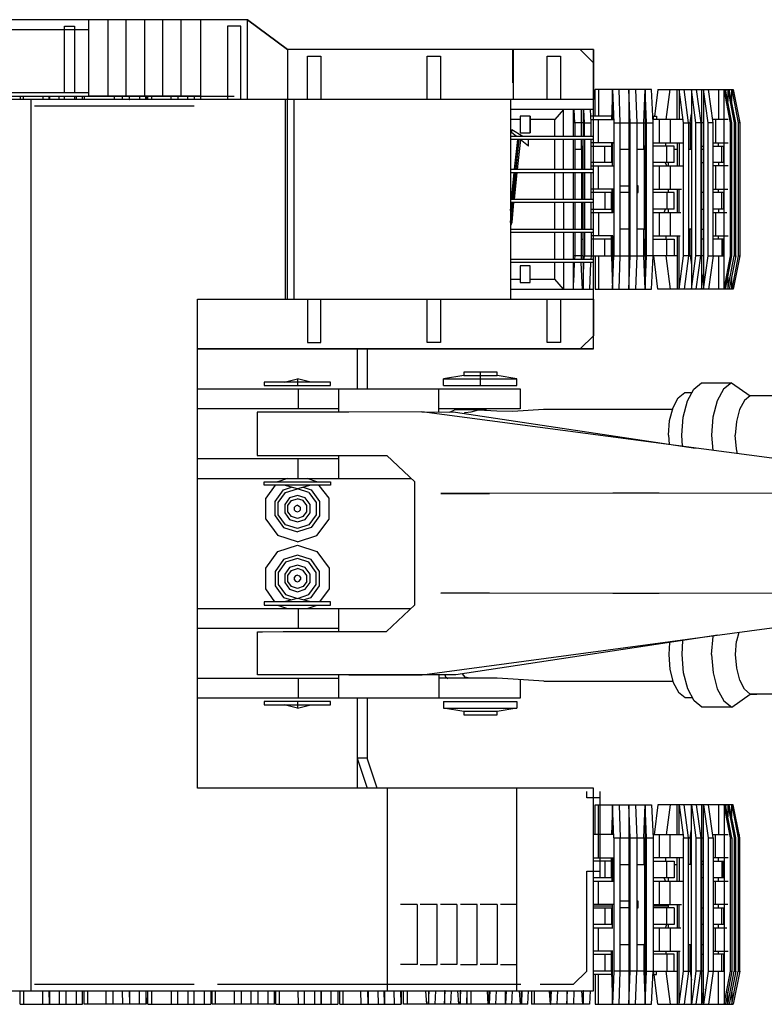
# Model space of a CAD drawing. Units: millimetres. Extents: x 0 to 121, y 0 to 49.
# Drawn here: x 79 to 80, y 24 to 26 of the extents above; entities that cross this region are included whole.
import ezdxf

# ---------------------------------------------------------------- set-up
doc = ezdxf.new("R2010")
doc.units = ezdxf.units.MM
doc.layers.add('DIEN HOA', color=111, linetype='Continuous')
doc.layers.add('F. Autos', color=8, linetype='Continuous')

# ---------------------------------------------------------------- blocks, each defined once
blk = doc.blocks.new('A$C05783629')
at = {"layer": 'DIEN HOA'}
for p, q in [((1797.2, 1879.5), (336.6, 1879.5)), ((336.6, 1860.7), (1494.5, 1860.7)), ((1460.6, 1879.5), (653.9, 1879.5)), ((1797.2, 1879.5), (653.9, 1879.5)), ((1447.7, 1740.1), (1447.7, 1867.1)), ((1447.7, 1867.1), (1466.8, 1867.1)), ((1466.8, 1867.1), (1466.8, 1740.1)), ((1733.5, 1879.5), (1492.2, 1879.5)), ((1494.5, 1733.7), (1494.5, 1879.5)), ((1530.5, 1879.5), (1530.5, 1733.7)), ((1565.5, 1733.7), (1565.5, 1879.5)), ((1600.4, 1879.5), (1600.4, 1733.7)), ((1635.4, 1733.7), (1635.4, 1879.5)), ((1669.8, 1879.5), (1669.8, 1733.7)), ((1708.1, 1727.3), (1708.1, 1879.5)), ((1797.2, 1879.5), (1758.9, 1879.5)), ((1784.2, 1867.1), (1758.9, 1867.1)), ((1758.9, 1867.1), (1758.9, 1727.3)), ((1784.2, 1727.3), (1784.2, 1867.1)), ((1873.3, 1822.4), (1797.2, 1879.5)), ((1797.2, 1727.3), (1797.2, 1879.5)), ((1797.2, 1879.5), (1873.3, 1822.4)), ((1873.3, 1822.4), (1797.2, 1879.5)), ((1873.3, 1822.4), (1873.3, 1727.3)), ((2432, 1822.4), (1873.3, 1822.4)), ((2457.3, 1822.4), (1873.3, 1822.4)), ((2457.3, 1822.4), (1873.3, 1822.4)), ((1911.6, 1727.3), (1911.6, 1810)), ((1911.6, 1810), (1937, 1810)), ((1937, 1810), (1937, 1727.3)), ((2139.9, 1727.3), (2139.9, 1810)), ((2139.9, 1810), (2165.3, 1810)), ((2165.3, 1810), (2165.3, 1727.3)), ((2303.4, 1758.9), (2303.4, 1822.4)), ((2305.1, 1727.3), (2305.1, 1822.4)), ((2368.8, 1810), (2394.2, 1810)), ((2368.8, 1727.3), (2368.8, 1810)), ((2394.2, 1810), (2394.2, 1727.3)), ((2457.3, 1797.2), (2432, 1822.4)), ((2457.3, 1822.4), (2457.3, 1727.3)), ((2457.3, 1251.1), (2457.3, 1822.4)), ((2457.3, 1727.3), (2457.3, 1797.2)), ((1494.5, 1740.1), (336.6, 1740.1)), ((336.6, 1733.7), (1771.8, 1733.7)), ((1363.7, 1733.7), (1363.7, 1727.3)), ((1369.9, 1727.3), (1369.9, 1733.7)), ((1406.5, 1733.7), (1406.5, 1727.3)), ((1418.9, 1733.3), (1419.5, 1733.7)), ((1418.9, 1727.3), (1418.9, 1733.3)), ((1419.5, 1733.7), (1419.5, 1726.9)), ((1438.1, 1727.3), (1438.1, 1733.7)), ((1447.7, 1727.3), (1447.7, 1733.3)), ((1466.8, 1733.7), (1466.8, 1727.3)), ((1470.2, 1733.7), (1470.2, 1727.3)), ((1482.6, 1727.3), (1482.6, 1733.3)), ((1485.4, 1733.7), (1485.4, 1727.3)), ((1486, 1727.3), (1486, 1733.3)), ((1708.1, 1733.7), (1494.5, 1733.7)), ((1542.9, 1733.7), (1542.9, 1727.3)), ((1558.7, 1727.3), (1558.7, 1733.7)), ((1571.7, 1733.3), (1571.7, 1727.3)), ((1572.3, 1726.9), (1572.3, 1733.7)), ((1590.9, 1733.7), (1590.9, 1727.3)), ((1603.3, 1733.3), (1603.8, 1733.7)), ((1603.3, 1727.3), (1603.3, 1733.3)), ((1603.8, 1733.7), (1603.8, 1726.9)), ((1607.2, 1727.3), (1607.2, 1733.7)), ((1614, 1733.7), (1614, 1727.3)), ((1651.7, 1727.3), (1651.7, 1733.7)), ((1664.2, 1733.3), (1664.2, 1727.3)), ((1683.3, 1727.3), (1683.3, 1733.7)), ((1695.7, 1733.3), (1695.7, 1727.3)), ((2568.4, 1746.5), (2460.7, 1746.5)), ((2460.7, 1695.3), (2460.7, 1746.5)), ((2466.9, 1746.5), (2466.9, 1695)), ((2494, 1746.5), (2491.7, 1689)), ((2494, 1689.3), (2494, 1746.5)), ((2494, 1746.5), (2496.2, 1682.9)), ((2508.6, 1682.9), (2506.4, 1746.5)), ((2527.2, 1682.9), (2525, 1746.5)), ((2525, 1746.5), (2525, 1365.4)), ((2537.4, 1746.5), (2540.2, 1682.9)), ((2553.7, 1682.9), (2556, 1746.5)), ((2558.8, 1682.9), (2556, 1746.5)), ((2556, 1746.5), (2556, 1365.4)), ((2571.2, 1682.9), (2568.4, 1746.5)), ((2580.2, 1746.5), (2574, 1695)), ((2580.2, 1746.5), (2724, 1746.5)), ((2596, 1689), (2603.9, 1746.5)), ((2616.9, 1689.3), (2616.9, 1746.5)), ((2620.8, 1746.5), (2620.8, 1689.3)), ((2629.3, 1682.9), (2620.8, 1746.5)), ((2638.9, 1682.9), (2630.4, 1746.5)), ((2652.9, 1682.9), (2644.5, 1746.5)), ((2644.5, 1746.5), (2644.5, 1365.4)), ((2653.5, 1746.5), (2662, 1682.9)), ((2663.7, 1746.5), (2663.7, 1365.4)), ((2676.1, 1682.9), (2667.6, 1746.5)), ((2667.6, 1746.5), (2667.6, 1365.4)), ((2685.6, 1682.9), (2677.2, 1746.5)), ((2695.8, 1746.5), (2695.8, 1689.3)), ((2706.5, 1365.4), (2706.5, 1746.5)), ((2718.9, 1682.9), (2706.5, 1746.5)), ((2721.7, 1682.9), (2709.3, 1746.5)), ((2709.9, 1746.5), (2709.9, 1743.5)), ((2713.8, 1746.5), (2713.8, 1723.2)), ((2713.8, 1746.5), (2726.2, 1682.9)), ((2729.1, 1682.9), (2716.6, 1746.5)), ((2721.2, 1723.2), (2721.2, 1746.5)), ((2721.2, 1746.5), (2733.6, 1682.9)), ((2724, 1746.5), (2736.4, 1682.9)), ((2457.3, 1727.3), (159, 1727.3)), ((1384.5, 25.6), (1384.5, 1727.3)), ((1695.7, 1714.5), (1390.7, 1714.5)), ((1571.7, 1727.3), (1572.3, 1726.9)), ((1868.8, 1727.3), (1868.8, 1346.2)), ((1873.3, 1346.2), (1873.3, 1727.3)), ((1885.7, 1727.3), (1885.7, 1346.2)), ((2298.9, 1727.3), (2298.9, 1346.2)), ((2457.3, 1708.1), (2298.9, 1708.1)), ((2336.7, 1695.3), (2317.5, 1695.3)), ((2317.5, 1695.3), (2317.5, 1663.8)), ((2336.7, 1663.8), (2336.7, 1695.3)), ((2336.7, 1695.3), (2336.7, 1663.8)), ((2400.4, 1708.1), (2383.5, 1689.3)), ((2400.4, 1657.4), (2400.4, 1708.1)), ((2419.6, 1657), (2419.6, 1707.7)), ((2421.8, 1682.9), (2420.7, 1708.1)), ((2434.2, 1708.1), (2433.7, 1682.9)), ((2437.6, 1707.7), (2437.6, 1657.4)), ((2440.4, 1682.9), (2439.3, 1708.1)), ((2452.8, 1682.9), (2451.7, 1708.1)), ((2491.7, 1695.3), (2452.3, 1695.3)), ((2570.6, 1695.3), (2578, 1695.3)), ((2571.8, 1689), (2571.8, 1695.3)), ((2578, 1695.3), (2578, 1689)), ((2642.2, 1682.9), (2644.5, 1699.9)), ((2317.5, 1689.3), (2298.4, 1689.3)), ((2383.5, 1689.3), (2336.1, 1689.3)), ((2383.5, 1657), (2383.5, 1689.3)), ((2437.6, 1682.9), (2419.6, 1682.9)), ((2421.8, 1682.9), (2421.8, 1657.4)), ((2433.7, 1682.9), (2433.7, 1657.4)), ((2440.4, 1657.4), (2440.4, 1682.9)), ((2440.4, 1682.9), (2452.8, 1682.9)), ((2452.3, 1689.3), (2495.7, 1689.3)), ((2452.8, 1657.4), (2452.8, 1682.9)), ((2466.9, 1644.6), (2466.9, 1689.3)), ((2495.7, 1689.3), (2494, 1689.3)), ((2496.2, 1682.9), (2525, 1682.9)), ((2496.2, 1682.9), (2496.2, 1428.9)), ((2508.6, 1428.9), (2508.6, 1682.9)), ((2527.2, 1428.9), (2527.2, 1682.9)), ((2527.2, 1682.9), (2556, 1682.9)), ((2540.2, 1682.9), (2540.2, 1428.9)), ((2553.7, 1631.8), (2553.7, 1682.9)), ((2558.8, 1428.9), (2558.8, 1682.9)), ((2558.8, 1682.9), (2571.2, 1682.9)), ((2571.2, 1428.9), (2571.2, 1689.3)), ((2628.1, 1689.3), (2571.2, 1689.3)), ((2583.6, 1644.6), (2583.6, 1689.3)), ((2603.9, 1689.3), (2603.9, 1644.6)), ((2629.3, 1682.9), (2644.5, 1682.9)), ((2629.3, 1428.9), (2629.3, 1682.9)), ((2638.9, 1682.9), (2638.9, 1428.9)), ((2642.2, 1682.9), (2642.2, 1631.8)), ((2652.9, 1428.9), (2652.9, 1682.9)), ((2667.6, 1682.9), (2652.9, 1682.9)), ((2662, 1682.9), (2662, 1428.9)), ((2676.1, 1428.9), (2676.1, 1682.9)), ((2685.6, 1682.9), (2676.1, 1682.9)), ((2714.4, 1689.3), (2684.5, 1689.3)), ((2685.6, 1428.9), (2685.6, 1682.9)), ((2690.2, 1689.3), (2690.2, 1644.6)), ((2718.9, 1428.9), (2718.9, 1682.9)), ((2718.9, 1682.9), (2721.7, 1682.9)), ((2721.7, 1428.9), (2721.7, 1682.9)), ((2726.2, 1682.9), (2726.2, 1428.9)), ((2726.2, 1682.9), (2729.1, 1682.9)), ((2729.1, 1428.9), (2729.1, 1682.9)), ((2733.6, 1682.9), (2733.6, 1428.9)), ((2736.4, 1682.9), (2733.6, 1682.9)), ((2735.8, 1689.3), (2734.7, 1689.3)), ((2735.8, 1685.6), (2735.8, 1689.3)), ((2736.4, 1682.9), (2736.4, 1428.9)), ((2298.9, 1657.4), (2457.3, 1657.4)), ((2301.7, 1663.8), (2301.7, 1670.2)), ((2301.7, 1670.2), (2322.6, 1657)), ((2309.6, 1657.4), (2301.7, 1663.8)), ((2317.5, 1663.8), (2336.7, 1663.8)), ((2457.3, 1651), (2298.9, 1651)), ((2306.8, 1593.9), (2313, 1651)), ((2314.7, 1651), (2308.5, 1593.5)), ((2310.2, 1593.9), (2315.8, 1651)), ((2318.1, 1651), (2311.9, 1593.5)), ((2315.8, 1651), (2314.7, 1651)), ((2333.3, 1638.2), (2317.5, 1651)), ((2317.5, 1651), (2318.1, 1651)), ((2333.3, 1638.2), (2333.3, 1651)), ((2383.5, 1593.5), (2383.5, 1650.6)), ((2400.4, 1593.5), (2400.4, 1651)), ((2419.6, 1593.5), (2419.6, 1650.6)), ((2421.8, 1650.6), (2421.8, 1593.9)), ((2433.7, 1651), (2433.7, 1631.8)), ((2434.8, 1638.2), (2437.6, 1638.2)), ((2434.8, 1638.2), (2434.8, 1593.9)), ((2437.6, 1593.9), (2437.6, 1650.6)), ((2440.4, 1650.6), (2440.4, 1593.9)), ((2452.8, 1593.9), (2452.8, 1650.6)), ((2495.7, 1644.6), (2452.8, 1644.6)), ((2452.8, 1638.2), (2491.7, 1638.2)), ((2479.3, 1606.7), (2479.3, 1638.2)), ((2491.7, 1644.6), (2491.7, 1606.7)), ((2494, 1599.9), (2494, 1644.6)), ((2494, 1644.6), (2495.7, 1644.6)), ((2554.9, 1479.6), (2554.9, 1638.2)), ((2556, 1638.2), (2554.9, 1638.2)), ((2571.2, 1644.6), (2628.1, 1644.6)), ((2611.2, 1638.2), (2571.2, 1638.2)), ((2595.4, 1638.2), (2595.4, 1644.6)), ((2597.7, 1606.7), (2597.7, 1638.2)), ((2611.2, 1606.7), (2611.2, 1638.2)), ((2616.9, 1644.6), (2616.9, 1599.9)), ((2620.8, 1644.2), (2620.8, 1600.3)), ((2662, 1638.2), (2667.6, 1638.2)), ((2685.1, 1638.2), (2705.4, 1638.2)), ((2685.6, 1644.6), (2714.4, 1644.6)), ((2695.8, 1637.8), (2695.8, 1644.6)), ((2702.6, 1606.7), (2702.6, 1638.2)), ((2705.4, 1638.2), (2705.4, 1606.7)), ((2437.6, 1631.8), (2421.3, 1631.8)), ((2491.2, 1619.4), (2492.3, 1619.4)), ((2494, 1631.8), (2491.7, 1631.8)), ((2491.7, 1631.8), (2492.8, 1631.8)), ((2492.8, 1631.8), (2492.8, 1600.3)), ((2525, 1631.8), (2508.1, 1631.8)), ((2556, 1631.8), (2540.2, 1631.8)), ((2616.9, 1631.8), (2611.2, 1631.8)), ((2644.5, 1631.8), (2638.9, 1631.8)), ((2667.6, 1631.8), (2662, 1631.8)), ((2437.6, 1606.7), (2434.8, 1606.7)), ((2491.7, 1606.7), (2452.8, 1606.7)), ((2452.8, 1600.3), (2495.1, 1600.3)), ((2466.9, 1555.9), (2466.9, 1600.3)), ((2492.8, 1600.3), (2494, 1599.9)), ((2556, 1606.7), (2554.9, 1606.7)), ((2611.2, 1606.7), (2571.2, 1606.7)), ((2571.2, 1600.3), (2627, 1600.3)), ((2583.6, 1555.9), (2583.6, 1600.3)), ((2597.1, 1600.3), (2594.9, 1606.3)), ((2600, 1606.3), (2600, 1600.3)), ((2603.9, 1600.3), (2603.9, 1555.9)), ((2662, 1606.7), (2667, 1606.7)), ((2705.4, 1606.7), (2685.1, 1606.7)), ((2714.4, 1600.3), (2685.6, 1600.3)), ((2690.2, 1600.3), (2690.2, 1555.9)), ((2695.8, 1606.7), (2695.8, 1599.9)), ((2298.9, 1593.9), (2457.3, 1593.9)), ((2457.3, 1587.5), (2298.9, 1587.5)), ((2301.2, 1536.7), (2306.2, 1587.5)), ((2307.9, 1587.5), (2302.9, 1536.7)), ((2304.6, 1536.7), (2309.6, 1587.5)), ((2311.3, 1587.5), (2306.2, 1536.7)), ((2309.6, 1587.5), (2307.9, 1587.5)), ((2383.5, 1536.7), (2383.5, 1587.1)), ((2400.4, 1536.7), (2400.4, 1587.1)), ((2419.6, 1536.7), (2419.6, 1587.5)), ((2421.8, 1587.1), (2421.8, 1536.7)), ((2434.8, 1587.1), (2434.8, 1536.4)), ((2437.6, 1536.4), (2437.6, 1587.1)), ((2440.4, 1587.1), (2440.4, 1536.7)), ((2452.8, 1536.7), (2452.8, 1587.1)), ((2422.4, 1562.3), (2421.8, 1562.3)), ((2422.4, 1549.5), (2422.4, 1562.3)), ((2508.6, 1562.3), (2524.4, 1562.3)), ((2542.5, 1562.3), (2540.2, 1562.3)), ((2542.5, 1549.5), (2542.5, 1562.3)), ((2422.4, 1549.5), (2421.8, 1549.5)), ((2437.6, 1549.5), (2434.8, 1549.5)), ((2495.1, 1555.9), (2452.8, 1555.9)), ((2492.3, 1549.5), (2452.8, 1549.5)), ((2479.3, 1549.5), (2479.3, 1517.6)), ((2491.7, 1517.6), (2491.7, 1549.5)), ((2491.7, 1549.5), (2492.3, 1549.5)), ((2492.8, 1555.5), (2494, 1555.9)), ((2492.8, 1510.8), (2492.8, 1555.5)), ((2494, 1555.9), (2494, 1510.8)), ((2524.4, 1549.5), (2508.6, 1549.5)), ((2540.2, 1549.5), (2542.5, 1549.5)), ((2556, 1549.5), (2554.9, 1549.5)), ((2571.2, 1555.9), (2625.3, 1555.9)), ((2611.2, 1549.5), (2571.2, 1549.5)), ((2597.7, 1549.5), (2597.7, 1517.6)), ((2600, 1555.5), (2600, 1549.1)), ((2611.2, 1517.6), (2611.2, 1549.5)), ((2616.9, 1555.9), (2616.9, 1510.8)), ((2620.8, 1511.2), (2620.8, 1555.9)), ((2667.6, 1549.5), (2662, 1549.5)), ((2705.4, 1549.5), (2685.1, 1549.5)), ((2685.6, 1555.9), (2713.8, 1555.9)), ((2695.8, 1549.5), (2695.8, 1555.9)), ((2702.6, 1517.6), (2702.6, 1549.5)), ((2705.4, 1549.5), (2705.4, 1517.6)), ((2298.9, 1536.7), (2457.3, 1536.7)), ((2298.9, 1492.4), (2302.3, 1530.4)), ((2457.3, 1530.4), (2298.9, 1530.4)), ((2299.5, 1517.6), (2300.6, 1530)), ((2302.9, 1536.7), (2301.2, 1536.7)), ((2305.1, 1530.4), (2301.7, 1492.4)), ((2304, 1530), (2302.9, 1517.6)), ((2306.2, 1536.7), (2304.6, 1536.7)), ((2383.5, 1479.6), (2383.5, 1530)), ((2400.4, 1530.4), (2400.4, 1479.2)), ((2419.6, 1479.6), (2419.6, 1530.4)), ((2421.8, 1530), (2421.8, 1479.2)), ((2434.8, 1530.4), (2434.8, 1479.6)), ((2437.6, 1479.2), (2437.6, 1530)), ((2440.4, 1530), (2440.4, 1479.2)), ((2452.8, 1479.2), (2452.8, 1530)), ((2491.2, 1524), (2492.3, 1524)), ((2299.5, 1517.6), (2298.9, 1513.1)), ((2301.7, 1492.4), (2298.9, 1517.6)), ((2302.9, 1517.6), (2301.7, 1492.4)), ((2437.6, 1517.6), (2434.8, 1517.6)), ((2452.8, 1517.6), (2491.7, 1517.6)), ((2452.8, 1511.2), (2494.5, 1511.2)), ((2466.9, 1511.2), (2466.9, 1466.8)), ((2556, 1517.6), (2554.9, 1517.6)), ((2611.2, 1517.6), (2571.2, 1517.6)), ((2571.2, 1511.2), (2624.2, 1511.2)), ((2583.6, 1466.8), (2583.6, 1511.2)), ((2592.6, 1511.2), (2594.9, 1517.6)), ((2600, 1517.2), (2600, 1510.8)), ((2603.9, 1511.2), (2603.9, 1466.8)), ((2662, 1517.6), (2667, 1517.6)), ((2705.4, 1517.6), (2685.1, 1517.6)), ((2685.6, 1511.2), (2712.1, 1511.2)), ((2690.2, 1511.2), (2690.2, 1466.8)), ((2695.8, 1517.6), (2695.8, 1510.8)), ((2301.7, 1492.4), (2298.9, 1486)), ((2298.9, 1479.6), (2457.3, 1479.6)), ((2457.3, 1473.2), (2298.9, 1473.2)), ((2383.5, 1422.5), (2383.5, 1473.2)), ((2400.4, 1473.2), (2400.4, 1422.1)), ((2419.6, 1422.1), (2419.6, 1472.9)), ((2421.8, 1473.2), (2421.8, 1428.9)), ((2433.7, 1473.2), (2433.7, 1422.5)), ((2437.6, 1422.1), (2437.6, 1473.2)), ((2440.4, 1473.2), (2440.4, 1428.9)), ((2452.8, 1473.2), (2452.8, 1428.9)), ((2494.5, 1466.8), (2452.8, 1466.8)), ((2491.7, 1428.9), (2491.7, 1466.8)), ((2494, 1466.8), (2494, 1365.4)), ((2525, 1479.6), (2508.1, 1479.6)), ((2556, 1479.6), (2540.2, 1479.6)), ((2553.7, 1428.9), (2553.7, 1479.6)), ((2553.7, 1479.6), (2554.9, 1479.6)), ((2571.2, 1466.8), (2623.1, 1466.8)), ((2595.4, 1466.8), (2595.4, 1460.5)), ((2616.9, 1466.8), (2616.9, 1365.4)), ((2620.8, 1365.4), (2620.8, 1466.8)), ((2644.5, 1479.6), (2638.9, 1479.6)), ((2642.2, 1428.9), (2642.2, 1479.6)), ((2661.4, 1479.6), (2667.6, 1479.6)), ((2685.6, 1466.8), (2714.4, 1466.8)), ((2695.8, 1460.5), (2695.8, 1466.8)), ((2434.8, 1428.9), (2434.8, 1460.5)), ((2434.8, 1460.5), (2437.6, 1460.5)), ((2491.7, 1460.5), (2452.8, 1460.5)), ((2479.3, 1428.9), (2479.3, 1460.5)), ((2554.9, 1428.9), (2554.9, 1460.5)), ((2554.9, 1460.5), (2556, 1460.5)), ((2571.2, 1460.5), (2611.2, 1460.5)), ((2597.7, 1428.9), (2597.7, 1460.5)), ((2611.2, 1460.5), (2611.2, 1428.9)), ((2667.6, 1460.5), (2662, 1460.5)), ((2705.4, 1460.5), (2685.1, 1460.5)), ((2702.6, 1460.5), (2702.6, 1428.9)), ((2705.4, 1428.9), (2705.4, 1460.5)), ((2437.6, 1428.9), (2419.6, 1428.9)), ((2421.8, 1428.9), (2421.3, 1422.5)), ((2439.9, 1422.5), (2440.4, 1428.9)), ((2440.4, 1428.9), (2494, 1428.9)), ((2452.8, 1428.9), (2452.3, 1422.5)), ((2460.7, 1428.5), (2460.7, 1365.4)), ((2466.9, 1428.9), (2466.9, 1365.4)), ((2491.7, 1428.9), (2494, 1365.4)), ((2494, 1365.4), (2496.2, 1428.9)), ((2496.2, 1428.9), (2525, 1428.9)), ((2506.4, 1365.4), (2508.6, 1428.9)), ((2525, 1365.4), (2527.2, 1428.9)), ((2527.2, 1428.9), (2556, 1428.9)), ((2540.2, 1428.9), (2537.4, 1365.4)), ((2556, 1365.4), (2553.7, 1428.9)), ((2556, 1428.9), (2554.9, 1428.9)), ((2556, 1365.4), (2558.8, 1428.9)), ((2616.9, 1428.9), (2558.8, 1428.9)), ((2568.4, 1365.4), (2571.2, 1428.9)), ((2580.2, 1365.4), (2572.9, 1428.9)), ((2595.4, 1428.9), (2603.9, 1365.4)), ((2620.8, 1365.4), (2629.3, 1428.9)), ((2644.5, 1428.9), (2629.3, 1428.9)), ((2638.9, 1428.9), (2630.4, 1365.4)), ((2642.2, 1428.9), (2644.5, 1411.6)), ((2644.5, 1365.4), (2652.9, 1428.9)), ((2667.6, 1428.9), (2652.9, 1428.9)), ((2653.5, 1365.4), (2662, 1428.9)), ((2667.6, 1365.4), (2676.1, 1428.9)), ((2676.1, 1428.9), (2705.4, 1428.9)), ((2685.6, 1428.9), (2677.2, 1365.4)), ((2695.8, 1428.5), (2695.8, 1365.4)), ((2706.5, 1365.4), (2718.9, 1428.9)), ((2709.3, 1365.4), (2721.7, 1428.9)), ((2713.8, 1365.4), (2726.2, 1428.9)), ((2729.1, 1428.9), (2716.6, 1365.4)), ((2718.9, 1428.9), (2721.7, 1428.9)), ((2733.6, 1428.9), (2721.2, 1365.4)), ((2736.4, 1428.9), (2724, 1365.4)), ((2726.2, 1428.9), (2729.1, 1428.9)), ((2733.6, 1428.9), (2736.4, 1428.9)), ((2298.9, 1422.5), (2457.3, 1422.5)), ((2457.3, 1416.1), (2298.9, 1416.1)), ((2336.7, 1409.7), (2317.5, 1409.7)), ((2317.5, 1409.7), (2317.5, 1378.1)), ((2336.7, 1378.1), (2336.7, 1409.7)), ((2336.7, 1378.1), (2336.7, 1409.7)), ((2383.5, 1384.2), (2383.5, 1415.7)), ((2400.4, 1415.7), (2400.4, 1365.4)), ((2420.7, 1415.7), (2419.6, 1377.8)), ((2419.6, 1365.4), (2419.6, 1415.7)), ((2436.5, 1365.4), (2434.2, 1415.7)), ((2437.6, 1416.1), (2437.6, 1365.4)), ((2437.6, 1365.4), (2439.3, 1415.7)), ((2451.7, 1415.7), (2450, 1365.4)), ((2663.7, 1365.4), (2667.6, 1394.7)), ((2298.4, 1384.2), (2317, 1384.2)), ((2317.5, 1378.1), (2336.7, 1378.1)), ((2336.1, 1384.2), (2383.5, 1384.2)), ((2400.4, 1365.4), (2383.5, 1384.2)), ((2713.8, 1388.3), (2713.8, 1365.4)), ((2721.2, 1365.4), (2721.2, 1388.3)), ((2298.9, 1365.4), (2457.3, 1365.4)), ((2460.7, 1365.4), (2568.4, 1365.4)), ((2724, 1365.4), (2580.2, 1365.4)), ((2709.9, 1365.4), (2709.9, 1368)), ((1701.9, 1346.2), (2457.3, 1346.2)), ((1701.9, 412.7), (1701.9, 1346.2)), ((1911.6, 1346.2), (1911.6, 1263.5)), ((1937, 1263.5), (1937, 1346.2)), ((2139.9, 1263.5), (2139.9, 1346.2)), ((2165.3, 1346.2), (2165.3, 1263.5)), ((2368.8, 1263.5), (2368.8, 1346.2)), ((2394.2, 1346.2), (2394.2, 1263.5)), ((2457.3, 1346.2), (2457.3, 1276.3)), ((2457.3, 1251.1), (2457.3, 1346.2)), ((1911.6, 1263.5), (1937, 1263.5)), ((2165.3, 1263.5), (2139.9, 1263.5)), ((2394.2, 1263.5), (2368.8, 1263.5)), ((2457.3, 1276.3), (2432, 1251.1)), ((2432, 1251.1), (1701.9, 1251.1)), ((1701.9, 1251.1), (2457.3, 1251.1)), ((2457.3, 1251.1), (1701.9, 1251.1)), ((2006.3, 1250.7), (2006.3, 1174.8)), ((2025.5, 1251.1), (2025.5, 1174.8)), ((2273.6, 1206.4), (2209.8, 1206.4)), ((2209.8, 1206.4), (2209.8, 1200.4)), ((2241.4, 1206.4), (2241.4, 1181.2)), ((2273.6, 1200.4), (2273.6, 1206.4)), ((1828.8, 1187.6), (1828.8, 1181.2)), ((1955.6, 1187.6), (1828.8, 1187.6)), ((1867.1, 1187.6), (1892.5, 1194)), ((1892.5, 1194), (1892.5, 1181.2)), ((1917.8, 1187.6), (1892.5, 1194)), ((1955.6, 1181.2), (1955.6, 1187.6)), ((2209.8, 1200.4), (2171.5, 1194)), ((2171.5, 1181.2), (2171.5, 1194)), ((2171.5, 1194), (2311.3, 1194)), ((2209.8, 1200.4), (2273.6, 1200.4)), ((2311.3, 1194), (2273.6, 1200.4)), ((2311.3, 1181.2), (2311.3, 1194)), ((2649, 1174.5), (2663.7, 1186.5)), ((2663.7, 1186.5), (2720.6, 1186.5)), ((2720.6, 1186.5), (2705.4, 1174.5)), ((2720.6, 1186.5), (2756.7, 1161.7)), ((1701.9, 1174.8), (2317.5, 1174.8)), ((1828.8, 1181.2), (1955.6, 1181.2)), ((1893.6, 1174.8), (1893.6, 1136.9)), ((1970.8, 1174.8), (1970.8, 1130.1)), ((2162.5, 1130.5), (2162.5, 1174.8)), ((2171.5, 1181.2), (2311.3, 1181.2)), ((2317.5, 1174.8), (2317.5, 1136.9)), ((2619.1, 1157.9), (2631.5, 1167.7)), ((2631.5, 1167.7), (2645.1, 1167.7)), ((2636.6, 1151.9), (2649, 1174.5)), ((2705.4, 1174.5), (2693.5, 1151.9)), ((2609.5, 1139.5), (2619.1, 1157.9)), ((2628.7, 1121.1), (2636.6, 1151.9)), ((2693.5, 1151.9), (2685.1, 1121.1)), ((2745.4, 1152.7), (2735.8, 1135.4)), ((2756.7, 1161.7), (2745.4, 1152.7)), ((3359.9, 1162), (2756.7, 1161.7)), ((1970.8, 1136.9), (1701.4, 1136.9)), ((1825.4, 1130.5), (1815.8, 1130.1)), ((1815.8, 1130.1), (1815.8, 1047.8)), ((1990.6, 1130.5), (1825.4, 1130.5)), ((2129.8, 1130.9), (1990.6, 1130.5)), ((2797.8, 1042.5), (2129.8, 1130.9)), ((2129.8, 1130.9), (2194.1, 1130.5)), ((2317.5, 1136.9), (2162.5, 1136.9)), ((2182.8, 1130.5), (2191.8, 1133.9)), ((2238, 1134.6), (2191.8, 1133.9)), ((2194.1, 1130.5), (2652.4, 1061.7)), ((2212.1, 1129.4), (2211, 1127.8)), ((2212.1, 1129.4), (2223.9, 1131.2)), ((2223.9, 1131.2), (2238, 1134.6)), ((2238, 1134.6), (2273, 1133.1)), ((2253.3, 1134.6), (2238, 1134.6)), ((2273, 1133.1), (2303.4, 1132.4)), ((2303.4, 1132.4), (2362.1, 1136.1)), ((2362.1, 1136.1), (2608.4, 1136.1)), ((2602.8, 1114.7), (2609.5, 1139.5)), ((2735.8, 1135.4), (2730.2, 1112.4)), ((2600.5, 1086.5), (2602.8, 1114.7)), ((2625.9, 1086.5), (2628.7, 1121.1)), ((2685.1, 1121.1), (2682.8, 1086.5)), ((2730.2, 1112.4), (2727.9, 1086.5)), ((2600.5, 1086.5), (2601.6, 1069.2)), ((2627.6, 1065.5), (2625.9, 1086.5)), ((2682.8, 1086.5), (2685.1, 1057.2)), ((2730.2, 1060.6), (2727.9, 1086.5)), ((2732.4, 1050.8), (2730.2, 1060.6)), ((1970.8, 1041.4), (1701.9, 1041.4)), ((1815.8, 1047.8), (2063.1, 1047.8)), ((1893.6, 1003.5), (1893.6, 1041.4)), ((1970.8, 1047.8), (1970.8, 1003.5)), ((2116.3, 997.4), (2063.1, 1047.8)), ((1701.4, 1003.5), (2109.5, 1003.5)), ((1828.8, 990.7), (1828.8, 997.1)), ((1828.8, 997.1), (1955.6, 997.1)), ((1855.3, 997.4), (1854.7, 997.1)), ((1873.3, 1003.5), (1855.3, 997.4)), ((1929.7, 997.4), (1911.1, 1003.5)), ((1929.7, 997.1), (1929.7, 997.4)), ((1955.6, 997.1), (1955.6, 990.7)), ((2116.3, 762.5), (2116.3, 997.4)), ((1955.6, 990.7), (1828.8, 990.7)), ((1850.2, 990.7), (1832.1, 965.9)), ((1850.2, 959.9), (1866, 982)), ((1866, 982), (1881.2, 986.9)), ((1892.5, 984.3), (1867.1, 990.7)), ((1869.9, 977.1), (1892.5, 984.3)), ((1917.8, 990.7), (1892.5, 984.3)), ((1914.5, 977.1), (1892.5, 984.3)), ((1903.2, 986.9), (1918.4, 982)), ((1918.4, 982), (1934.7, 959.9)), ((1952.8, 965.9), (1934.2, 990.3)), ((1832.1, 926.4), (1832.1, 965.9)), ((1850.2, 932.4), (1850.2, 959.9)), ((1855.8, 958), (1869.9, 977.1)), ((1877.2, 966.6), (1868.2, 954.2)), ((1874.4, 952), (1881.2, 961.7)), ((1892.5, 971.5), (1877.2, 966.6)), ((1881.2, 961.7), (1892.5, 965.1)), ((1907.1, 966.6), (1892.5, 971.5)), ((1903.7, 961.7), (1892.5, 965.1)), ((1910.5, 952), (1903.7, 961.7)), ((1916.7, 954.2), (1907.1, 966.6)), ((1914.5, 977.1), (1928.5, 958)), ((1934.7, 959.9), (1934.7, 932.4)), ((1952.8, 926.4), (1952.8, 965.9)), ((3510.4, 976.8), (2166.4, 975.3)), ((2166.4, 975.3), (2258.9, 975.3)), ((2583, 975.6), (2494.5, 975.6)), ((1855.8, 934.3), (1855.8, 958)), ((1868.2, 954.2), (1868.2, 938.4)), ((1874.4, 940.3), (1874.4, 952)), ((1881.2, 930.9), (1874.4, 940.3)), ((1888.5, 951.2), (1886.3, 948.2)), ((1886.3, 948.2), (1886.3, 944.1)), ((1886.3, 944.1), (1888.5, 941.1)), ((1892.5, 952.7), (1888.5, 951.2)), ((1888.5, 941.1), (1892.5, 939.9)), ((1892.5, 952.7), (1895.8, 951.2)), ((1892.5, 939.9), (1895.8, 941.1)), ((1898.1, 948.2), (1895.8, 951.2)), ((1895.8, 941.1), (1898.1, 944.1)), ((1898.1, 944.1), (1898.1, 948.2)), ((1903.7, 930.9), (1910.5, 940.3)), ((1910.5, 940.3), (1910.5, 952)), ((1916.7, 938.4), (1916.7, 954.2)), ((1928.5, 958), (1928.5, 934.3)), ((1832.1, 926.4), (1855.3, 894.8)), ((1850.2, 932.4), (1866, 910.2)), ((1869.9, 915.5), (1855.8, 934.3)), ((1868.2, 938.4), (1877.2, 925.7)), ((1877.2, 925.7), (1892.5, 920.8)), ((1892.5, 927.2), (1881.2, 930.9)), ((1903.7, 930.9), (1892.5, 927.2)), ((1892.5, 920.8), (1907.1, 925.7)), ((1907.1, 925.7), (1916.7, 938.4)), ((1928.5, 934.3), (1914.5, 915.5)), ((1934.7, 932.4), (1918.4, 910.2)), ((1929.7, 894.8), (1952.8, 926.4)), ((1866, 910.2), (1892.5, 901.6)), ((1892.5, 908), (1869.9, 915.5)), ((1914.5, 915.5), (1892.5, 908)), ((1918.4, 910.2), (1892.5, 901.6)), ((1892.5, 882.8), (1855.3, 894.8)), ((1892.5, 882.8), (1929.7, 894.8)), ((1855.3, 864.4), (1892.5, 876.4)), ((1892.5, 876.4), (1929.7, 864.4)), ((1832.1, 832.5), (1855.3, 864.4)), ((1866, 849), (1850.2, 826.4)), ((1892.5, 857.3), (1866, 849)), ((1892.5, 850.9), (1869.9, 843.7)), ((1918.4, 849), (1892.5, 857.3)), ((1914.5, 843.7), (1892.5, 850.9)), ((1934.7, 826.4), (1918.4, 849)), ((1929.7, 864.4), (1952.8, 832.5)), ((1832.1, 793.4), (1832.1, 832.5)), ((1869.9, 843.7), (1855.8, 824.6)), ((1877.2, 833.6), (1868.2, 820.8)), ((1874.4, 818.5), (1881.2, 828.3)), ((1892.5, 838.1), (1877.2, 833.6)), ((1881.2, 828.3), (1892.5, 832.1)), ((1907.1, 833.6), (1892.5, 838.1)), ((1903.7, 828.3), (1892.5, 832.1)), ((1910.5, 818.5), (1903.7, 828.3)), ((1916.7, 820.8), (1907.1, 833.6)), ((1928.5, 824.6), (1914.5, 843.7)), ((1952.8, 832.5), (1952.8, 793.4)), ((1850.2, 826.4), (1850.2, 799)), ((1855.8, 824.6), (1855.8, 801.3)), ((1868.2, 820.8), (1868.2, 805)), ((1874.4, 806.9), (1874.4, 818.5)), ((1888.5, 818.2), (1886.3, 814.8)), ((1886.3, 814.8), (1886.3, 811)), ((1886.3, 811), (1888.5, 807.6)), ((1892.5, 819.3), (1888.5, 818.2)), ((1892.5, 819.3), (1895.8, 818.2)), ((1895.8, 818.2), (1898.1, 814.8)), ((1895.8, 807.6), (1898.1, 811)), ((1898.1, 814.8), (1898.1, 811)), ((1910.5, 806.9), (1910.5, 818.5)), ((1916.7, 805), (1916.7, 820.8)), ((1928.5, 801.3), (1928.5, 824.6)), ((1934.7, 799), (1934.7, 826.4)), ((1849.6, 768.2), (1832.1, 793.4)), ((1850.2, 799), (1866, 776.8)), ((1855.8, 801.3), (1869.9, 782.1)), ((1868.2, 805), (1877.2, 792.2)), ((1881.2, 797.5), (1874.4, 806.9)), ((1877.2, 792.2), (1892.5, 787.4)), ((1892.5, 793.7), (1881.2, 797.5)), ((1888.5, 807.6), (1892.5, 806.5)), ((1892.5, 806.5), (1895.8, 807.6)), ((1903.7, 797.5), (1892.5, 793.7)), ((1892.5, 787.4), (1907.1, 792.2)), ((1910.5, 806.9), (1903.7, 797.5)), ((1907.1, 792.2), (1916.7, 805)), ((1914.5, 782.1), (1928.5, 801.3)), ((1918.4, 776.8), (1934.7, 799)), ((1952.8, 793.4), (1934.7, 768.6)), ((1866, 776.8), (1881.2, 771.9)), ((1892.5, 774.6), (1867.1, 768.6)), ((1869.9, 782.1), (1892.5, 774.6)), ((1892.5, 774.6), (1914.5, 782.1)), ((1917.8, 768.6), (1892.5, 774.6)), ((1903.2, 771.9), (1918.4, 776.8)), ((2166.4, 784.7), (3510.4, 786.2)), ((2258.9, 784.7), (2166.4, 784.7)), ((2494.5, 785.1), (2583, 785.1)), ((1701.9, 755.8), (2108.9, 755.8)), ((1955.6, 768.6), (1828.8, 768.6)), ((1828.8, 768.6), (1828.8, 762.2)), ((1828.8, 762.2), (1955.6, 762.2)), ((1855.3, 761.4), (1854.7, 762.2)), ((1872.2, 755.8), (1855.3, 761.4)), ((1893.6, 755.8), (1893.6, 717.4)), ((1929.7, 761.4), (1912.2, 755.8)), ((1929.7, 762.2), (1929.7, 761.4)), ((1955.6, 762.2), (1955.6, 768.6)), ((1970.8, 755.8), (1970.8, 711.1)), ((2062.7, 711.4), (2116.3, 762.5)), ((1970.8, 717.4), (1701.4, 717.4)), ((2130.4, 629.1), (2797.8, 718.6)), ((1816.4, 628.8), (1816.4, 711.1)), ((1816.4, 711.1), (1825.9, 711.1)), ((1825.9, 711.1), (1865.4, 711.4)), ((1865.4, 711.4), (2062.7, 711.4)), ((2694.7, 704.7), (2194.6, 628.8)), ((2682.8, 667.5), (2685.6, 702)), ((2685.6, 702), (2685.6, 703.2)), ((2734.7, 709.9), (2730.2, 693.4)), ((2602.8, 690.8), (2601.1, 667.5)), ((2626.5, 667.5), (2628.1, 694.5)), ((2728.5, 667.5), (2730.2, 693.4)), ((2601.1, 667.5), (2603.3, 638.9)), ((2629.3, 632.5), (2626.5, 667.5)), ((2682.8, 667.5), (2685.6, 632.5)), ((2730.7, 641.5), (2728.5, 667.5)), ((2736.4, 618.6), (2730.7, 641.5)), ((1701.9, 622.4), (1970.8, 622.4)), ((2194.6, 628.8), (1816.4, 628.8)), ((1893.6, 622.4), (1893.6, 584.4)), ((1970.8, 628.8), (1970.8, 584.4)), ((1990.6, 628.8), (2130.4, 629.1)), ((2028.3, 628.8), (2028.3, 628.8)), ((2194.6, 628.8), (2130.4, 629.1)), ((2162.5, 628.8), (2162.5, 584.4)), ((2273.6, 622.4), (2162.5, 622.4)), ((2173.8, 628.8), (2174.9, 625.4)), ((2174.9, 625.4), (2179.4, 622)), ((2212.7, 624.6), (2207.6, 630.6)), ((2221.1, 622.4), (2212.7, 624.6)), ((2304, 620.5), (2273.6, 622.4)), ((2362.6, 617.1), (2304, 620.5)), ((2603.3, 638.9), (2609.5, 614.1)), ((2637.2, 602.1), (2629.3, 632.5)), ((2685.6, 632.5), (2693.5, 602.1)), ((2317.5, 619.4), (2317.5, 584.4)), ((2362.6, 617.1), (2608.4, 617.1)), ((2609.5, 614.1), (2619.7, 595.7)), ((2649.6, 579.5), (2637.2, 602.1)), ((2693.5, 602.1), (2705.9, 579.5)), ((2745.4, 601.3), (2736.4, 618.6)), ((2317.5, 584.4), (1701.4, 584.4)), ((2006.3, 584.4), (2006.3, 412.7)), ((2025.5, 584.4), (2025.5, 469.8)), ((2619.7, 595.7), (2632.1, 585.9)), ((2632.1, 585.9), (2645.6, 585.9)), ((2721.2, 567.5), (2756.7, 592.3)), ((2756.7, 592.3), (2745.4, 601.3)), ((3360.4, 592.7), (2756.7, 592.3)), ((2756.7, 592.3), (2769.1, 592.3)), ((2758.4, 592.3), (2758.4, 591.9)), ((2769.1, 592.3), (2769.1, 592.3)), ((1828.8, 578), (1828.8, 571.6)), ((1955.6, 578), (1828.8, 578)), ((1828.8, 571.6), (1955.6, 571.6)), ((1892.5, 565.2), (1867.1, 571.6)), ((1892.5, 578), (1892.5, 565.2)), ((1892.5, 565.2), (1917.8, 571.6)), ((1955.6, 571.6), (1955.6, 578)), ((2171.5, 578), (2311.3, 578)), ((2171.5, 578), (2171.5, 565.2)), ((2209.8, 558.9), (2171.5, 565.2)), ((2171.5, 565.2), (2311.3, 565.2)), ((2311.3, 565.2), (2273.6, 558.9)), ((2311.3, 578), (2311.3, 565.2)), ((2664.2, 567.1), (2649.6, 579.5)), ((2721.2, 567.5), (2664.2, 567.1)), ((2705.9, 579.5), (2721.2, 567.5)), ((2273.6, 558.9), (2209.8, 558.9)), ((2209.8, 558.9), (2209.8, 552.5)), ((2209.8, 552.5), (2273.6, 552.5)), ((2273.6, 552.5), (2273.6, 558.9)), ((2025.5, 469.8), (2006.3, 469.8)), ((2006.3, 469.8), (2025.5, 412.7)), ((2044.7, 412.7), (2025.5, 469.8)), ((2457.3, 412.7), (1701.9, 412.7)), ((2063.8, 412.7), (2063.8, 25.6)), ((2311.3, 25.6), (2311.3, 412.7)), ((2444.9, 393.9), (2444.9, 406.3)), ((2457.3, 25.6), (2457.3, 412.7)), ((2470.3, 241.3), (2470.3, 406.3)), ((2470.3, 393.9), (2444.9, 393.9)), ((2460.7, 381.1), (2568.4, 381.1)), ((2460.7, 324), (2460.7, 381.1)), ((2466.9, 279.6), (2466.9, 381.1)), ((2494, 381.1), (2491.7, 323.6)), ((2494, 324), (2494, 381.1)), ((2496.2, 317.6), (2494, 381.1)), ((2506.4, 381.1), (2508.6, 317.6)), ((2527.2, 317.6), (2525, 381.1)), ((2525, 381.1), (2525, 0)), ((2537.4, 381.1), (2540.2, 317.6)), ((2553.7, 317.6), (2556, 381.1)), ((2558.8, 317.6), (2556, 381.1)), ((2556, 381.1), (2556, 0)), ((2568.4, 381.1), (2571.2, 317.6)), ((2580.2, 381.1), (2573.5, 323.6)), ((2724, 381.1), (2580.2, 381.1)), ((2603.9, 381.1), (2596, 323.6)), ((2616.9, 324), (2616.9, 381.1)), ((2620.8, 324), (2620.8, 381.1)), ((2620.8, 381.1), (2629.3, 317.6)), ((2638.9, 317.6), (2630.4, 381.1)), ((2644.5, 381.1), (2652.9, 317.6)), ((2644.5, 0), (2644.5, 381.1)), ((2653.5, 381.1), (2662, 317.6)), ((2663.7, 381.1), (2663.7, 0)), ((2667.6, 381.1), (2676.1, 317.6)), ((2667.6, 0), (2667.6, 381.1)), ((2685.6, 317.6), (2677.2, 381.1)), ((2695.8, 381.1), (2695.8, 324)), ((2718.9, 317.6), (2706.5, 381.1)), ((2706.5, 381.1), (2706.5, 0)), ((2721.7, 317.6), (2709.3, 381.1)), ((2709.3, 381.1), (2709.9, 381.1)), ((2709.9, 381.1), (2709.9, 378.1)), ((2713.8, 381.1), (2713.8, 357.8)), ((2713.8, 381.1), (2726.2, 317.6)), ((2729.1, 317.6), (2716.6, 381.1)), ((2721.2, 357.8), (2721.2, 381.1)), ((2721.2, 381.1), (2733.6, 317.6)), ((2736.4, 317.6), (2724, 381.1)), ((2495.7, 324), (2457.3, 324)), ((2571.2, 324), (2570.6, 324)), ((2571.2, 324), (2628.1, 324)), ((2571.2, 324), (2571.2, 63.5)), ((2583.6, 279.6), (2583.6, 324)), ((2603.9, 279.6), (2603.9, 324)), ((2642.2, 317.6), (2644.5, 334.5)), ((2684.5, 324), (2714.4, 324)), ((2690.2, 279.6), (2690.2, 324)), ((2735.8, 324), (2734.7, 324)), ((2735.8, 320.2), (2735.8, 324)), ((2496.2, 317.6), (2525, 317.6)), ((2496.2, 317.6), (2496.2, 63.5)), ((2508.6, 63.5), (2508.6, 317.6)), ((2527.2, 317.6), (2556, 317.6)), ((2527.2, 63.5), (2527.2, 317.6)), ((2540.2, 317.6), (2540.2, 63.5)), ((2553.7, 317.6), (2553.7, 266.8)), ((2558.8, 317.6), (2571.2, 317.6)), ((2558.8, 63.5), (2558.8, 317.6)), ((2629.3, 317.6), (2644.5, 317.6)), ((2629.3, 63.5), (2629.3, 317.6)), ((2638.9, 63.5), (2638.9, 317.6)), ((2642.2, 317.6), (2642.2, 266.8)), ((2652.9, 317.6), (2667.6, 317.6)), ((2652.9, 317.6), (2652.9, 63.5)), ((2662, 317.6), (2662, 63.5)), ((2676.1, 317.6), (2685.6, 317.6)), ((2676.1, 317.6), (2676.1, 63.5)), ((2685.6, 317.6), (2685.6, 63.5)), ((2718.9, 317.6), (2721.7, 317.6)), ((2718.9, 63.5), (2718.9, 317.6)), ((2721.7, 317.6), (2721.7, 63.5)), ((2726.2, 317.6), (2729.1, 317.6)), ((2726.2, 317.6), (2726.2, 63.5)), ((2729.1, 63.5), (2729.1, 317.6)), ((2733.6, 317.6), (2736.4, 317.6)), ((2733.6, 317.6), (2733.6, 63.5)), ((2736.4, 63.5), (2736.4, 317.6)), ((2491.7, 273.2), (2456.8, 273.2)), ((2457.3, 279.6), (2495.7, 279.6)), ((2479.3, 273.2), (2479.3, 241.3)), ((2491.7, 241.3), (2491.7, 279.6)), ((2492.8, 266.8), (2491.7, 266.8)), ((2491.7, 266.8), (2494, 266.8)), ((2492.8, 234.9), (2492.8, 266.8)), ((2494, 279.2), (2494, 234.5)), ((2508.1, 266.8), (2525, 266.8)), ((2540.2, 266.8), (2556, 266.8)), ((2554.9, 273.2), (2554.9, 114.3)), ((2556, 273.2), (2554.9, 273.2)), ((2628.1, 279.6), (2571.2, 279.6)), ((2571.2, 273.2), (2611.2, 273.2)), ((2595.4, 272.8), (2595.4, 279.6)), ((2597.7, 241.3), (2597.7, 273.2)), ((2611.2, 273.2), (2611.2, 241.3)), ((2611.2, 266.8), (2616.9, 266.8)), ((2616.9, 234.5), (2616.9, 279.2)), ((2620.8, 279.2), (2620.8, 234.9)), ((2644.5, 266.8), (2638.9, 266.8)), ((2662, 273.2), (2667.6, 273.2)), ((2667.6, 266.8), (2662, 266.8)), ((2685.1, 273.2), (2705.4, 273.2)), ((2714.4, 279.6), (2685.6, 279.6)), ((2695.8, 272.8), (2695.8, 279.2)), ((2702.6, 273.2), (2702.6, 241.3)), ((2705.4, 241.3), (2705.4, 273.2)), ((2444.9, 63.5), (2444.9, 254.1)), ((2444.9, 254.1), (2470.3, 254.1)), ((2492.3, 247.7), (2491.2, 247.7)), ((2491.7, 241.3), (2457.3, 241.3)), ((2457.3, 234.9), (2495.1, 234.9)), ((2466.9, 190.5), (2466.9, 234.9)), ((2494, 234.5), (2492.8, 234.9)), ((2554.9, 241.3), (2556, 241.3)), ((2611.2, 241.3), (2571.2, 241.3)), ((2571.2, 234.9), (2627, 234.9)), ((2583.6, 190.5), (2583.6, 234.9)), ((2592.6, 240.9), (2594.9, 234.5)), ((2600, 241.3), (2600, 234.9)), ((2603.9, 190.5), (2603.9, 234.9)), ((2667, 241.3), (2662, 241.3)), ((2705.4, 241.3), (2685.1, 241.3)), ((2685.6, 234.9), (2714.4, 234.9)), ((2690.2, 190.5), (2690.2, 234.9)), ((2695.8, 234.5), (2695.8, 241.3)), ((2120.8, 190.5), (2089.2, 190.5)), ((2120.8, 190.5), (2120.8, 76.3)), ((2159.1, 190.5), (2127, 190.5)), ((2159.1, 76.3), (2159.1, 190.5)), ((2196.9, 190.5), (2165.3, 190.5)), ((2196.9, 190.5), (2196.9, 76.3)), ((2235.2, 190.5), (2203.6, 190.5)), ((2235.2, 76.3), (2235.2, 190.5)), ((2273.6, 190.5), (2241.4, 190.5)), ((2273.6, 190.5), (2273.6, 76.3)), ((2311.3, 190.5), (2279.8, 190.5)), ((2311.3, 76.3), (2311.3, 190.5)), ((2495.1, 190.5), (2457.3, 190.5)), ((2494, 190.5), (2492.8, 190.5)), ((2492.8, 190.5), (2492.8, 146.2)), ((2494, 145.8), (2494, 190.5)), ((2524.4, 196.9), (2508.6, 196.9)), ((2542.5, 196.9), (2540.2, 196.9)), ((2542.5, 184.2), (2542.5, 196.9)), ((2571.2, 190.5), (2625.3, 190.5)), ((2600, 190.5), (2600, 183.8)), ((2616.9, 190.5), (2616.9, 145.8)), ((2620.8, 146.2), (2620.8, 190.5)), ((2713.8, 190.5), (2685.6, 190.5)), ((2695.8, 184.2), (2695.8, 190.5)), ((2456.8, 184.2), (2491.7, 184.2)), ((2492.8, 187.5), (2457.3, 187.5)), ((2479.3, 184.2), (2479.3, 152.6)), ((2491.2, 177.8), (2492.3, 177.8)), ((2491.7, 184.2), (2491.7, 152.6)), ((2524.4, 184.2), (2508.6, 184.2)), ((2540.2, 184.2), (2542.5, 184.2)), ((2556, 184.2), (2554.9, 184.2)), ((2600, 187.5), (2570.6, 187.5)), ((2611.2, 184.2), (2571.2, 184.2)), ((2597.7, 152.6), (2597.7, 184.2)), ((2611.2, 184.2), (2611.2, 152.6)), ((2662, 184.2), (2667.6, 184.2)), ((2685.1, 184.2), (2705.4, 184.2)), ((2702.6, 152.6), (2702.6, 184.2)), ((2705.4, 184.2), (2705.4, 152.6)), ((2492.3, 152.6), (2457.3, 152.6)), ((2556, 152.6), (2554.9, 152.6)), ((2611.2, 152.6), (2571.2, 152.6)), ((2594.9, 145.8), (2597.1, 152.6)), ((2600, 152.6), (2600, 146.2)), ((2667, 152.6), (2662, 152.6)), ((2705.4, 152.6), (2685.1, 152.6)), ((2695.8, 145.8), (2695.8, 152.6)), ((2457.3, 146.2), (2494.5, 146.2)), ((2466.9, 101.5), (2466.9, 146.2)), ((2494.5, 146.2), (2494, 145.8)), ((2571.2, 146.2), (2624.2, 146.2)), ((2583.6, 101.5), (2583.6, 146.2)), ((2603.9, 146.2), (2603.9, 101.5)), ((2685.6, 146.2), (2712.1, 146.2)), ((2690.2, 101.5), (2690.2, 146.2)), ((2508.1, 114.3), (2525, 114.3)), ((2540.2, 114.3), (2556, 114.3)), ((2554.9, 114.3), (2553.7, 114.3)), ((2553.7, 114.3), (2553.7, 63.5)), ((2638.9, 114.3), (2644.5, 114.3)), ((2642.2, 63.5), (2642.2, 114.3)), ((2661.4, 114.3), (2667.6, 114.3)), ((2456.8, 95.5), (2491.7, 95.5)), ((2494.5, 101.5), (2457.3, 101.5)), ((2479.3, 95.5), (2479.3, 63.5)), ((2491.7, 63.5), (2491.7, 101.5)), ((2494, 0), (2494, 101.5)), ((2494, 101.5), (2494.5, 101.5)), ((2554.9, 63.5), (2554.9, 95.5)), ((2554.9, 95.5), (2556, 95.5)), ((2571.2, 101.5), (2623.1, 101.5)), ((2611.2, 95.5), (2571.2, 95.5)), ((2595.4, 101.5), (2595.4, 95.5)), ((2597.7, 95.5), (2597.7, 63.5)), ((2611.2, 63.5), (2611.2, 95.5)), ((2616.9, 101.5), (2616.9, 0)), ((2620.8, 0), (2620.8, 101.5)), ((2662, 95.5), (2667.6, 95.5)), ((2705.4, 95.5), (2685.1, 95.5)), ((2685.6, 101.5), (2714.4, 101.5)), ((2695.8, 95.1), (2695.8, 101.5)), ((2702.6, 63.5), (2702.6, 95.5)), ((2705.4, 95.5), (2705.4, 63.5)), ((2120.8, 76.3), (2089.2, 76.3)), ((2127, 76.3), (2159.1, 76.3)), ((2196.9, 76.3), (2165.3, 76.3)), ((2203.6, 76.3), (2235.2, 76.3)), ((2273.6, 76.3), (2241.4, 76.3)), ((2279.8, 76.3), (2311.3, 76.3)), ((2419.6, 38.3), (2444.9, 63.5)), ((2494, 63.5), (2457.3, 63.5)), ((2491.7, 57.1), (2457.3, 57.1)), ((2460.7, 56.7), (2460.7, 0)), ((2466.9, 0), (2466.9, 56.7)), ((2491.7, 63.5), (2494, 0)), ((2496.2, 63.5), (2494, 0)), ((2525, 63.5), (2496.2, 63.5)), ((2506.4, 0), (2508.6, 63.5)), ((2525, 0), (2527.2, 63.5)), ((2556, 63.5), (2527.2, 63.5)), ((2537.4, 0), (2540.2, 63.5)), ((2553.7, 63.5), (2556, 0)), ((2556, 0), (2558.8, 63.5)), ((2558.8, 63.5), (2616.9, 63.5)), ((2568.4, 0), (2571.2, 63.5)), ((2570.6, 57.1), (2578, 57.1)), ((2571.8, 63.5), (2571.8, 57.1)), ((2580.2, 0), (2573.5, 56.7)), ((2578, 57.1), (2578, 63.5)), ((2595.4, 63.5), (2603.9, 0)), ((2620.8, 0), (2629.3, 63.5)), ((2629.3, 63.5), (2644.5, 63.5)), ((2638.9, 63.5), (2630.4, 0)), ((2642.2, 63.5), (2644.5, 46.2)), ((2652.9, 63.5), (2644.5, 0)), ((2667.6, 63.5), (2652.9, 63.5)), ((2653.5, 0), (2662, 63.5)), ((2676.1, 63.5), (2667.6, 0)), ((2676.1, 63.5), (2705.4, 63.5)), ((2685.6, 63.5), (2677.2, 0)), ((2695.8, 0), (2695.8, 63.1)), ((2706.5, 0), (2718.9, 63.5)), ((2721.7, 63.5), (2709.3, 0)), ((2713.8, 0), (2726.2, 63.5)), ((2729.1, 63.5), (2716.6, 0)), ((2718.9, 63.5), (2721.7, 63.5)), ((2721.2, 0), (2733.6, 63.5)), ((2736.4, 63.5), (2724, 0)), ((2726.2, 63.5), (2729.1, 63.5)), ((2733.6, 63.5), (2736.4, 63.5)), ((1390.7, 38.3), (1695.7, 38.3)), ((1739.7, 38.3), (2318.7, 38.3)), ((2355.9, 38.3), (2419.6, 38.3)), ((159, 25.6), (2457.3, 25.6)), ((1363.7, 0), (1363.7, 25.6)), ((1369.9, 25.2), (1369.9, 0)), ((1406.5, 0), (1406.5, 25.6)), ((1419.5, 0), (1418.9, 25.6)), ((1418.9, 25.6), (1419.5, 25.2)), ((1419.5, 25.2), (1419.5, 0)), ((1438.1, 25.6), (1438.1, 0)), ((1451.1, 0), (1451.1, 25.6)), ((1470.2, 25.6), (1470.2, 0)), ((1482.6, 0), (1482.6, 25.6)), ((1485.4, 0), (1485.4, 25.6)), ((1492.2, 25.2), (1492.2, 0)), ((1527.7, 0), (1527.2, 25.2)), ((1540.1, 25.6), (1540.1, 0)), ((1559.3, 0), (1558.7, 25.2)), ((1571.7, 25.6), (1572.3, 0)), ((1572.3, 25.2), (1572.3, 0)), ((1590.9, 0), (1590.9, 25.6)), ((1603.3, 25.6), (1603.8, 0)), ((1603.8, 0), (1603.8, 25.2)), ((1607.2, 0), (1607.2, 25.6)), ((1614, 25.2), (1614, 0)), ((1651.7, 25.6), (1651.7, 0)), ((1664.2, 0), (1664.2, 25.6)), ((1683.3, 25.6), (1683.3, 0)), ((1695.7, 0), (1695.7, 25.6)), ((1714.9, 0), (1714.9, 25.6)), ((1727.3, 25.6), (1727.3, 0)), ((1729.5, 0), (1729.5, 25.6)), ((1735.7, 25.2), (1735.7, 0)), ((1772.4, 0), (1772.4, 25.6)), ((1785.4, 25.6), (1785.4, 0)), ((1804, 0), (1804, 25.6)), ((1816.9, 25.6), (1816.9, 0)), ((1836.1, 25.2), (1836.1, 0)), ((1848.5, 0), (1848.5, 25.6)), ((1851.3, 0), (1851.3, 25.6)), ((1857.5, 25.2), (1857.5, 0)), ((1893, 25.2), (1893.6, 0)), ((1906, 0), (1906, 25.6)), ((1925.2, 25.6), (1925.2, 0)), ((1938.1, 0), (1937.6, 25.6)), ((1938.1, 25.2), (1938.1, 0)), ((1956.7, 0), (1956.7, 25.6)), ((1969.7, 25.6), (1969.7, 0)), ((1973.1, 0), (1973.1, 25.6)), ((1979.3, 25.2), (1979.3, 0)), ((2014.2, 0), (2013.7, 25.2)), ((2027.2, 0), (2026.6, 25.6)), ((2026.6, 25.6), (2027.2, 25.2)), ((2027.2, 25.2), (2027.2, 0)), ((2045.8, 25.2), (2046.4, 0)), ((2058.8, 0), (2058.2, 25.6)), ((2058.8, 25.2), (2058.8, 0)), ((2077.9, 0), (2077.4, 25.2)), ((2090.3, 0), (2089.8, 25.6)), ((2089.8, 25.6), (2090.3, 25.2)), ((2090.3, 25.2), (2090.3, 0)), ((2094.8, 0), (2094.8, 25.6)), ((2101.6, 25.2), (2101.6, 0)), ((2139.4, 0), (2137.7, 25.2)), ((2142.8, 25.6), (2142.8, 0)), ((2142.8, 0), (2143.9, 25.6)), ((2155.7, 25.6), (2154.6, 0)), ((2173.2, 0), (2174.3, 25.6)), ((2174.3, 25.6), (2173.2, 25.6)), ((2173.2, 25.6), (2173.2, 0)), ((2185, 0), (2186.2, 25.6)), ((2198, 25.6), (2199.7, 0)), ((2203.1, 0), (2204.2, 25.6)), ((2204.2, 25.6), (2203.1, 25.6)), ((2203.1, 25.6), (2203.1, 0)), ((2215.5, 0), (2216.6, 25.6)), ((2223.4, 25.2), (2223.4, 0)), ((2254.4, 25.2), (2256.1, 0)), ((2259.5, 25.6), (2258.3, 0)), ((2258.3, 0), (2258.3, 25.6)), ((2271.9, 25.6), (2270.7, 0)), ((2290.5, 25.6), (2289.3, 0)), ((2289.3, 0), (2289.3, 25.6)), ((2301.7, 0), (2302.9, 25.6)), ((2315.8, 25.6), (2317.5, 0)), ((2320.9, 25.6), (2319.8, 0)), ((2319.8, 0), (2319.8, 25.6)), ((2332.2, 0), (2333.3, 25.6)), ((2338.9, 25.6), (2338.9, 0)), ((2345.1, 0), (2345.1, 25.2)), ((2372.8, 25.2), (2374.5, 0)), ((2375.6, 0), (2375.6, 25.6)), ((2375.6, 25.6), (2376.7, 25.6)), ((2376.7, 25.6), (2375.6, 0)), ((2388, 0), (2389.1, 25.6)), ((2406.6, 25.6), (2406.6, 0)), ((2406.6, 0), (2407.7, 25.6)), ((2420.1, 25.6), (2419, 0)), ((2434.8, 25.6), (2436.5, 0)), ((2437.6, 0), (2438.7, 25.6)), ((2438.7, 25.6), (2437.6, 25.6)), ((2437.6, 25.6), (2437.6, 0)), ((2451.1, 25.6), (2450, 0)), ((2667.6, 29.3), (2663.7, 0)), ((2713.8, 0), (2713.8, 22.9)), ((2721.2, 22.9), (2721.2, 0)), ((1547.5, 0), (1547.5, 0.4)), ((2216.6, 0), (2216.6, 18)), ((2709.9, 0), (2709.9, 2.6)), ((1363.7, 0), (1482.6, 0)), ((1603.8, 0), (1485.4, 0)), ((1607.2, 0), (1727.3, 0)), ((1848.5, 0), (1729.5, 0)), ((1851.3, 0), (1969.7, 0)), ((1963.5, 0), (1963.5, 0)), ((1973.1, 0), (2090.3, 0)), ((2332.2, 0), (2094.8, 0)), ((2450, 0), (2338.9, 0)), ((2374.5, 0), (2375.6, 0)), ((2460.7, 0), (2568.4, 0)), ((2580.2, 0), (2724, 0)), ((2709.3, 0), (2709.9, 0))]:
    blk.add_line(p, q, dxfattribs=at)

msp = doc.modelspace()

# ---------------------------------------------------------------- block references
at = {"layer": 'F. Autos', "xscale": 0.0007874015748034055, "yscale": 0.0007874015748034055, "zscale": 0.0007874015748034055}
msp.add_blockref('A$C05783629', (77.9591, 24.2606), dxfattribs=at)

doc.saveas('drawing.dxf')
